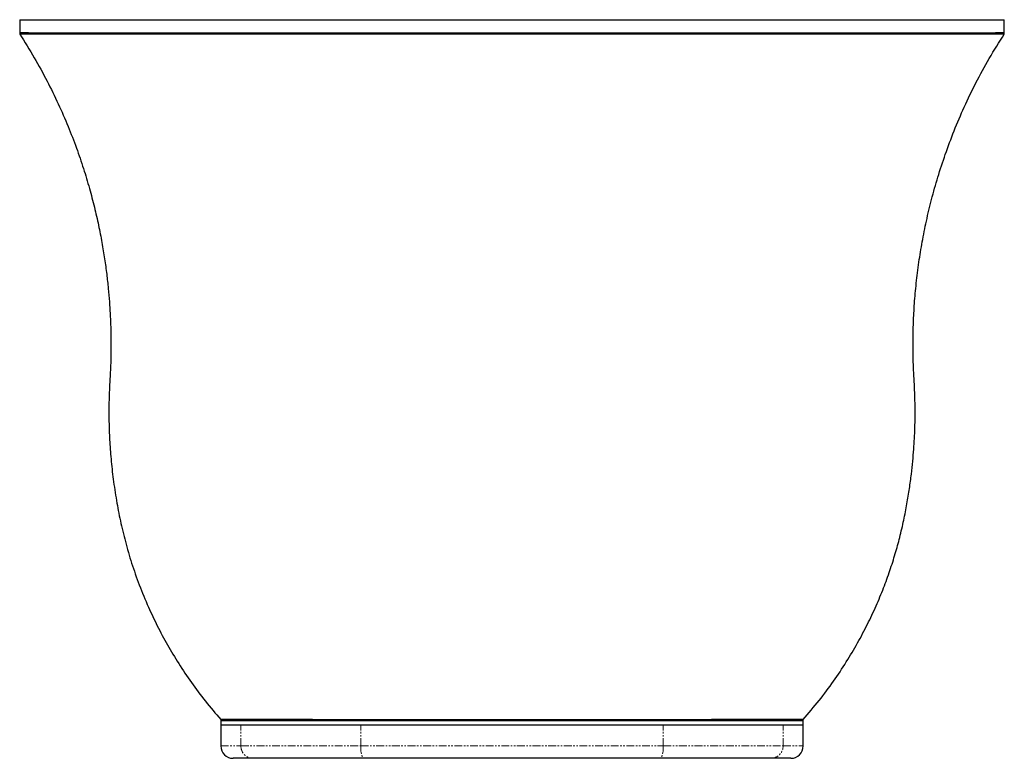
# Model space of a CAD drawing. Units: millimetres. Extents: x -3511 to 210, y -228 to 1960.
# Drawn here: x -1342 to -542, y -228 to 372 of the extents above; entities that cross this region are included whole.
import ezdxf

# ---------------------------------------------------------------- set-up
doc = ezdxf.new("R2010")
doc.units = ezdxf.units.MM
doc.linetypes.add('PHANTOM', pattern=[12.7, 6.35, -1.27, 1.27, -1.27, 1.27, -1.27])

msp = doc.modelspace()

# ---------------------------------------------------------------- linework, layer by layer
at = {"color": 7, "linetype": 'Continuous', "lineweight": 25}
for p, q in [((-1342.293, 372.26), (-1342.293, 361.547)), ((-1342.293, 372.26), (-1325.741, 372.26)), ((-1325.741, 372.26), (-1154.177, 372.26)), ((-1154.177, 372.26), (-730.408, 372.26)), ((-730.408, 372.26), (-558.845, 372.26)), ((-558.845, 372.26), (-542.293, 372.26)), ((-542.293, 361.547), (-542.293, 372.26)), ((-1342.293, 361.547), (-1342.293, 360.62)), ((-542.293, 360.62), (-542.293, 361.547)), ((-1178.864, -196.262), (-1178.864, -197.423)), ((-1178.864, -197.423), (-1178.864, -200.607)), ((-705.721, -197.423), (-705.721, -196.262)), ((-705.721, -200.607), (-705.721, -197.423)), ((-1178.864, -200.557), (-1178.864, -217.74)), ((-1178.864, -200.607), (-1162.563, -200.607)), ((-1162.563, -200.607), (-1065.249, -200.607)), ((-1065.249, -200.607), (-819.336, -200.607)), ((-819.336, -200.607), (-722.022, -200.607)), ((-722.022, -200.607), (-705.721, -200.607)), ((-705.721, -217.74), (-705.721, -200.557)), ((-1152.6, -227.74), (-1168.864, -227.74)), ((-1062.751, -227.74), (-1152.6, -227.74)), ((-821.834, -227.74), (-1062.751, -227.74)), ((-731.986, -227.74), (-821.834, -227.74)), ((-715.721, -227.74), (-731.986, -227.74))]:
    msp.add_line(p, q, dxfattribs=at)
at = {"color": 8, "linetype": 'PHANTOM', "lineweight": 18}
for p, q in [((-1162.563, -217.74), (-1162.563, -200.607)), ((-1065.249, -217.74), (-1065.249, -200.607)), ((-819.336, -217.74), (-819.336, -200.607)), ((-722.022, -217.74), (-722.022, -200.607)), ((-1178.864, -217.74), (-1162.563, -217.74)), ((-1162.563, -217.74), (-1065.249, -217.74)), ((-1065.249, -217.74), (-819.336, -217.74)), ((-819.336, -217.74), (-722.022, -217.74)), ((-722.022, -217.74), (-705.721, -217.74))]:
    msp.add_line(p, q, dxfattribs=at)
at = {"color": 8, "linetype": 'PHANTOM', "lineweight": 18, "flags": 128}
for points in [[(-1065.249, -217.74), (-1065.201, -219.691), (-1065.059, -221.567), (-1064.828, -223.296), (-1064.518, -224.811), (-1064.139, -226.055), (-1063.707, -226.979), (-1063.238, -227.548), (-1062.751, -227.74)], [(-819.336, -217.74), (-819.384, -219.691), (-819.526, -221.567), (-819.757, -223.296), (-820.067, -224.811), (-820.446, -226.055), (-820.878, -226.979), (-821.347, -227.548), (-821.834, -227.74)]]:
    msp.add_lwpolyline(points, dxfattribs=at)
at = {"color": 7, "linetype": 'Continuous', "lineweight": 25}
for centre, start, end in [((-1168.864, -217.74), 180, 270), ((-715.721, -217.74), 270, 0)]:
    msp.add_arc(centre, 10, start, end, dxfattribs=at)
at = {"color": 8, "linetype": 'PHANTOM', "lineweight": 18}
for centre, start, end in [((-1152.581, -217.758), 179.896395, 269.896019), ((-732.004, -217.758), 270.103981, 0.103605)]:
    msp.add_arc(centre, 9.982, start, end, dxfattribs=at)
at = {"color": 7, "linetype": 'Continuous', "lineweight": 25}
for points, knots in [([(-542.293, 361.547), (-542.293, 361.547), (-543.09, 361.536), (-546.549, 361.494), (-552.217, 361.437), (-557.479, 361.395), (-561.186, 361.37), (-564.329, 361.361), (-574.573, 361.347), (-590.32, 361.334), (-611.265, 361.322), (-636.819, 361.31), (-666.125, 361.299), (-698.124, 361.288), (-720.462, 361.282), (-749.115, 361.275), (-784.088, 361.266), (-836.758, 361.257), (-889.534, 361.251), (-924.718, 361.25), (-959.867, 361.25), (-995.051, 361.251), (-1047.827, 361.257), (-1100.498, 361.266), (-1135.47, 361.275), (-1164.123, 361.282), (-1186.461, 361.288), (-1218.46, 361.299), (-1247.766, 361.31), (-1273.32, 361.322), (-1294.265, 361.334), (-1310.013, 361.347), (-1320.256, 361.361), (-1323.399, 361.37), (-1327.106, 361.395), (-1332.368, 361.437), (-1338.036, 361.494), (-1341.495, 361.536), (-1342.293, 361.547), (-1342.293, 361.547)], [0.25, 0.25, 0.25, 0.25, 0.28459524, 0.31919049, 0.35378573, 0.38838097, 0.38838097, 0.39623284, 0.4040847, 0.41193657, 0.41978843, 0.4276403, 0.43549217, 0.44334403, 0.4511959, 0.4511959, 0.46339692, 0.47559795, 0.48779897, 0.5, 0.5, 0.51220103, 0.52440205, 0.53660308, 0.5488041, 0.5488041, 0.55665597, 0.56450783, 0.5723597, 0.58021157, 0.58806343, 0.5959153, 0.60376716, 0.61161903, 0.61161903, 0.64621427, 0.68080951, 0.71540476, 0.75, 0.75, 0.75, 0.75]), ([(-1342.293, 360.62), (-1338.284, 354.254), (-1330.429, 341.783), (-1320.046, 322.774), (-1310.906, 304.151), (-1303.002, 285.961), (-1296.227, 268.422), (-1290.476, 251.605), (-1285.64, 235.555), (-1281.594, 220.205), (-1278.234, 205.509), (-1275.491, 191.502), (-1273.299, 178.22), (-1271.599, 165.776), (-1270.321, 154.186), (-1269.403, 143.521), (-1268.779, 133.781), (-1268.383, 124.808), (-1268.156, 115.972), (-1268.092, 106.621), (-1268.241, 96.306), (-1268.656, 84.998), (-1269.461, 72.768), (-1269.849, 59.581), (-1269.833, 45.554), (-1269.3, 30.711), (-1268.175, 15.081), (-1266.356, -1.395), (-1263.819, -18.122), (-1260.566, -35.014), (-1256.532, -51.961), (-1251.432, -69.364), (-1245.205, -87.147), (-1238.185, -104.174), (-1230.513, -120.373), (-1222.329, -135.695), (-1213.126, -151.046), (-1202.836, -166.343), (-1191.469, -181.564), (-1183.107, -191.315), (-1178.864, -196.262)], [0, 0, 0, 0, 0.0380267, 0.0745027, 0.1094523, 0.1428877, 0.1747442, 0.2044921, 0.2327318, 0.2594772, 0.2847393, 0.3089451, 0.3316281, 0.3527926, 0.3724413, 0.3905757, 0.4069123, 0.4217876, 0.4359853, 0.4515977, 0.4690692, 0.4881373, 0.5088041, 0.5310345, 0.5548251, 0.5797131, 0.6061155, 0.6340411, 0.663502, 0.6916307, 0.7209983, 0.7515442, 0.7832805, 0.8162237, 0.8446146, 0.8738732, 0.9040176, 0.9350692, 0.9670536, 1, 1, 1, 1]), ([(-542.293, 360.62), (-542.293, 360.62), (-543.1, 360.614), (-546.594, 360.594), (-552.309, 360.567), (-557.606, 360.546), (-561.334, 360.535), (-564.482, 360.53), (-574.732, 360.524), (-590.48, 360.517), (-611.423, 360.511), (-636.968, 360.506), (-666.263, 360.5), (-698.249, 360.495), (-720.577, 360.492), (-749.218, 360.489), (-784.175, 360.485), (-836.819, 360.48), (-889.567, 360.477), (-924.73, 360.477), (-959.856, 360.477), (-995.018, 360.477), (-1047.766, 360.48), (-1100.411, 360.485), (-1135.367, 360.489), (-1164.008, 360.492), (-1186.336, 360.495), (-1218.322, 360.5), (-1247.617, 360.506), (-1273.162, 360.511), (-1294.105, 360.517), (-1309.853, 360.524), (-1320.103, 360.53), (-1323.252, 360.535), (-1326.979, 360.546), (-1332.276, 360.567), (-1337.991, 360.594), (-1341.486, 360.614), (-1342.293, 360.62), (-1342.293, 360.62)], [0.25, 0.25, 0.25, 0.25, 0.28459524, 0.31919049, 0.35378573, 0.38838097, 0.38838097, 0.39623284, 0.4040847, 0.41193657, 0.41978843, 0.4276403, 0.43549217, 0.44334403, 0.4511959, 0.4511959, 0.46339692, 0.47559795, 0.48779897, 0.5, 0.5, 0.51220103, 0.52440205, 0.53660308, 0.5488041, 0.5488041, 0.55665597, 0.56450783, 0.5723597, 0.58021157, 0.58806343, 0.5959153, 0.60376716, 0.61161903, 0.61161903, 0.64621427, 0.68080951, 0.71540476, 0.75, 0.75, 0.75, 0.75]), ([(-705.721, -196.262), (-701.322, -191.128), (-692.696, -181.058), (-681.067, -165.391), (-670.672, -149.807), (-661.495, -134.344), (-653.44, -119.103), (-646.429, -104.155), (-640.381, -89.572), (-635.218, -75.411), (-630.863, -61.726), (-627.103, -48.079), (-623.964, -34.558), (-621.37, -21.279), (-619.33, -8.839), (-617.774, 2.736), (-616.631, 13.374), (-615.825, 23.075), (-615.278, 32.034), (-614.918, 40.895), (-614.734, 50.313), (-614.78, 60.695), (-615.098, 72.06), (-615.895, 84.328), (-616.401, 97.531), (-616.526, 111.559), (-616.2, 126.386), (-615.349, 141.987), (-613.886, 158.423), (-611.788, 175.107), (-609.043, 191.967), (-605.646, 208.933), (-601.437, 226.482), (-596.337, 244.573), (-590.262, 263.163), (-583.129, 282.197), (-574.868, 301.6), (-565.345, 321.248), (-554.576, 341.096), (-546.431, 354.041), (-542.293, 360.62)], [0, 0, 0, 0, 0.0341768, 0.0670236, 0.0985744, 0.1288574, 0.1578953, 0.1857055, 0.2123019, 0.2376946, 0.2618907, 0.2848948, 0.3092458, 0.3320541, 0.353294, 0.3729732, 0.3910971, 0.4073873, 0.4221833, 0.4364765, 0.4522239, 0.4698094, 0.4889654, 0.5096959, 0.5319646, 0.5557591, 0.5806133, 0.6069401, 0.6347424, 0.6640257, 0.6919392, 0.7210915, 0.7514935, 0.7831585, 0.8161033, 0.8503483, 0.8859019, 0.9226878, 0.9607115, 1, 1, 1, 1]), ([(-705.721, -196.262), (-705.721, -196.262), (-706.358, -196.267), (-709.3, -196.282), (-714.224, -196.303), (-718.778, -196.319), (-721.934, -196.328), (-724.235, -196.331), (-730.782, -196.336), (-740.119, -196.341), (-751.963, -196.346), (-766.029, -196.35), (-782.03, -196.354), (-799.675, -196.358), (-812.325, -196.361), (-828.911, -196.363), (-849.232, -196.366), (-880.041, -196.37), (-911.087, -196.372), (-931.884, -196.373), (-952.701, -196.373), (-973.498, -196.372), (-1004.544, -196.37), (-1035.353, -196.366), (-1055.675, -196.363), (-1072.26, -196.361), (-1084.91, -196.358), (-1102.555, -196.354), (-1118.556, -196.35), (-1132.623, -196.346), (-1144.466, -196.341), (-1153.803, -196.336), (-1160.35, -196.331), (-1162.651, -196.328), (-1165.807, -196.319), (-1170.361, -196.303), (-1175.285, -196.282), (-1178.227, -196.267), (-1178.864, -196.262), (-1178.864, -196.262)], [0.25, 0.25, 0.25, 0.25, 0.28459524, 0.31919049, 0.35378573, 0.38838097, 0.38838097, 0.39623284, 0.4040847, 0.41193657, 0.41978843, 0.4276403, 0.43549217, 0.44334403, 0.4511959, 0.4511959, 0.46339692, 0.47559795, 0.48779897, 0.5, 0.5, 0.51220103, 0.52440205, 0.53660308, 0.5488041, 0.5488041, 0.55665597, 0.56450783, 0.5723597, 0.58021157, 0.58806343, 0.5959153, 0.60376716, 0.61161903, 0.61161903, 0.64621427, 0.68080951, 0.71540476, 0.75, 0.75, 0.75, 0.75]), ([(-705.721, -197.423), (-705.721, -197.423), (-706.37, -197.42), (-709.355, -197.407), (-714.339, -197.39), (-718.936, -197.378), (-722.118, -197.37), (-724.427, -197.368), (-730.982, -197.364), (-740.32, -197.36), (-752.159, -197.356), (-766.216, -197.353), (-782.204, -197.349), (-799.832, -197.346), (-812.469, -197.344), (-829.039, -197.342), (-849.341, -197.34), (-880.117, -197.337), (-911.128, -197.335), (-931.898, -197.335), (-952.687, -197.335), (-973.457, -197.335), (-1004.468, -197.337), (-1035.244, -197.34), (-1055.546, -197.342), (-1072.116, -197.344), (-1084.753, -197.346), (-1102.382, -197.349), (-1118.369, -197.353), (-1132.426, -197.356), (-1144.265, -197.36), (-1153.603, -197.364), (-1160.158, -197.368), (-1162.467, -197.37), (-1165.649, -197.378), (-1170.246, -197.39), (-1175.23, -197.407), (-1178.215, -197.42), (-1178.864, -197.423), (-1178.864, -197.423)], [0.25, 0.25, 0.25, 0.25, 0.28459524, 0.31919049, 0.35378573, 0.38838097, 0.38838097, 0.39623284, 0.4040847, 0.41193657, 0.41978843, 0.4276403, 0.43549217, 0.44334403, 0.4511959, 0.4511959, 0.46339692, 0.47559795, 0.48779897, 0.5, 0.5, 0.51220103, 0.52440205, 0.53660308, 0.5488041, 0.5488041, 0.55665597, 0.56450783, 0.5723597, 0.58021157, 0.58806343, 0.5959153, 0.60376716, 0.61161903, 0.61161903, 0.64621427, 0.68080951, 0.71540476, 0.75, 0.75, 0.75, 0.75])]:
    msp.add_open_spline(points, degree=3, knots=knots, dxfattribs=at)

doc.saveas('drawing.dxf')
